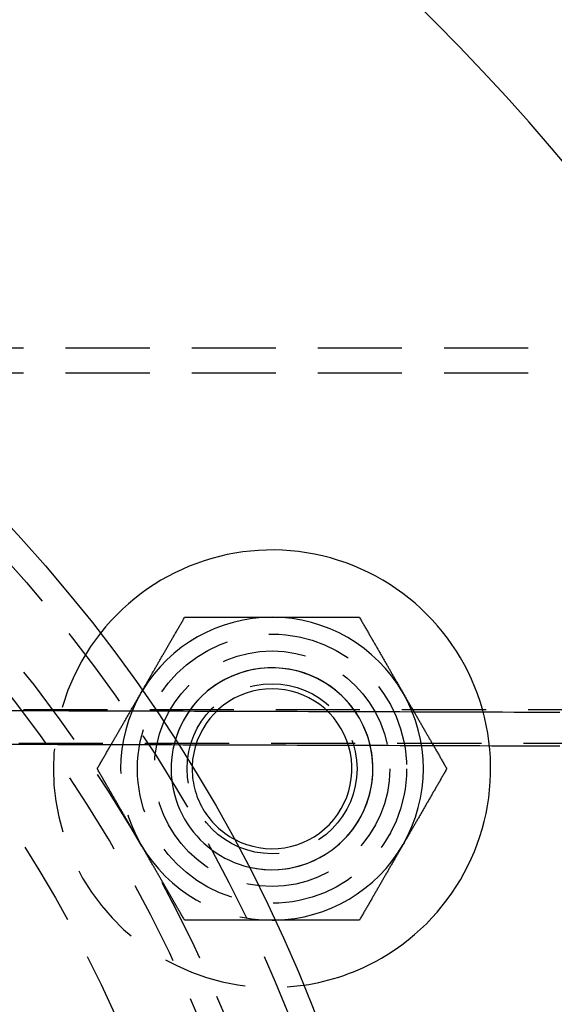
# Model space of a CAD drawing. Extents: x -378 to 340, y -378 to 326.
# Drawn here: x -176 to -144, y -209 to -150 of the extents above; entities that cross this region are included whole.
import ezdxf

# ---------------------------------------------------------------- set-up
doc = ezdxf.new("R2010")
doc.units = 0
doc.header["$LTSCALE"] = 20
doc.linetypes.add('VERDECKT', pattern=[0.375, 0.25, -0.125])
doc.layers.get('0').update_dxf_attribs({"linetype": 'CONTINUOUS'})
doc.layers.add('STEMPEL', color=3, linetype='CONTINUOUS')

# ---------------------------------------------------------------- blocks, each defined once
blk = doc.blocks.new('A$C985950B6')
at = {"color": 1, "linetype": 'VERDECKT'}
for p, q in [((-114.363045, 72.5), (-280.363045, 72.5)), ((-114.363045, 71), (-280.363045, 71)), ((-94.363045, 51), (-192.762586, 51)), ((-4.642766, 49), (-192.762586, 49))]:
    blk.add_line(p, q, dxfattribs=at)
at = {"color": 3}
for points in [[(-159.794, 52.1577, 0), (-159.768, 52.2016, 0), (-159.743, 52.2454, 0), (-159.718, 52.2892, 0), (-159.693, 52.333, 0), (-159.667, 52.3768, 0), (-159.642, 52.4205, 0), (-159.617, 52.4643, 0), (-159.592, 52.508, 0), (-159.566, 52.5517, 0), (-159.541, 52.5954, 0), (-159.516, 52.6391, 0), (-159.491, 52.6828, 0), (-159.465, 52.7265, 0), (-159.44, 52.7702, 0), (-159.415, 52.8139, 0), (-159.39, 52.8576, 0), (-159.364, 52.9014, 0), (-159.339, 52.9451, 0), (-159.314, 52.9888, 0), (-159.289, 53.0326, 0), (-159.263, 53.0763, 0), (-159.238, 53.1201, 0), (-159.213, 53.1639, 0), (-159.188, 53.2077, 0), (-159.162, 53.2515, 0), (-159.137, 53.2954, 0), (-159.112, 53.3393, 0), (-159.086, 53.3832, 0), (-159.061, 53.4272, 0), (-159.035, 53.4712, 0), (-159.01, 53.5152, 0), (-158.985, 53.5592, 0), (-158.959, 53.6033, 0), (-158.934, 53.6475, 0), (-158.908, 53.6916, 0), (-158.883, 53.7359, 0), (-158.857, 53.7801, 0), (-158.832, 53.8244, 0), (-158.806, 53.8688, 0), (-158.78, 53.9132, 0), (-158.755, 53.9577, 0), (-158.729, 54.0022, 0), (-158.703, 54.0468, 0), (-158.677, 54.0915, 0), (-158.652, 54.1362, 0), (-158.626, 54.181, 0), (-158.6, 54.2258, 0), (-158.574, 54.2707, 0), (-158.548, 54.3157, 0), (-158.522, 54.3608, 0), (-158.496, 54.4059, 0), (-158.47, 54.4511, 0), (-158.444, 54.4964, 0), (-158.417, 54.5418, 0), (-158.391, 54.5873, 0), (-158.365, 54.6328, 0), (-158.338, 54.6784, 0), (-158.312, 54.7241, 0), (-158.286, 54.77, 0), (-158.259, 54.8159, 0), (-158.233, 54.8619, 0), (-158.206, 54.908, 0), (-158.179, 54.9542, 0), (-158.153, 55.0005, 0), (-158.126, 55.0469, 0), (-158.099, 55.0934, 0), (-158.072, 55.1401, 0), (-158.045, 55.1868, 0), (-158.018, 55.2337, 0), (-157.991, 55.2806, 0), (-157.964, 55.3277, 0), (-157.936, 55.375, 0), (-157.909, 55.4223, 0), (-157.882, 55.4698, 0), (-157.854, 55.5174, 0), (-157.827, 55.5651, 0), (-157.799, 55.6129, 0), (-157.771, 55.6609, 0), (-157.743, 55.7091, 0), (-157.716, 55.7573, 0), (-157.688, 55.8058, 0), (-157.66, 55.8543, 0), (-157.631, 55.903, 0), (-157.603, 55.9519, 0), (-157.575, 56.0009, 0), (-157.547, 56.0501, 0), (-157.518, 56.0994, 0), (-157.49, 56.1489, 0), (-157.461, 56.1985, 0), (-157.432, 56.2483, 0), (-157.403, 56.2983, 0), (-157.374, 56.3485, 0), (-157.345, 56.3988, 0), (-157.316, 56.4493, 0), (-157.287, 56.5, 0)], [(-157.287, 56.5, 0), (-157.226, 56.5, 0), (-157.166, 56.5, 0), (-157.105, 56.5, 0), (-157.045, 56.5, 0), (-156.985, 56.5, 0), (-156.926, 56.5, 0), (-156.866, 56.5, 0), (-156.807, 56.5, 0), (-156.748, 56.5, 0), (-156.689, 56.5, 0), (-156.63, 56.5, 0), (-156.572, 56.5, 0), (-156.514, 56.5, 0), (-156.456, 56.5, 0), (-156.398, 56.5, 0), (-156.34, 56.5, 0), (-156.282, 56.5, 0), (-156.225, 56.5, 0), (-156.168, 56.5, 0), (-156.111, 56.5, 0), (-156.054, 56.5, 0), (-155.997, 56.5, 0), (-155.94, 56.5, 0), (-155.884, 56.5, 0), (-155.828, 56.5, 0), (-155.771, 56.5, 0), (-155.715, 56.5, 0), (-155.659, 56.5, 0), (-155.604, 56.5, 0), (-155.548, 56.5, 0), (-155.493, 56.5, 0), (-155.437, 56.5, 0), (-155.382, 56.5, 0), (-155.327, 56.5, 0), (-155.272, 56.5, 0), (-155.217, 56.5, 0), (-155.162, 56.5, 0), (-155.108, 56.5, 0), (-155.053, 56.5, 0), (-154.999, 56.5, 0), (-154.944, 56.5, 0), (-154.89, 56.5, 0), (-154.836, 56.5, 0), (-154.782, 56.5, 0), (-154.728, 56.5, 0), (-154.674, 56.5, 0), (-154.621, 56.5, 0), (-154.567, 56.5, 0), (-154.513, 56.5, 0), (-154.46, 56.5, 0), (-154.406, 56.5, 0), (-154.353, 56.5, 0), (-154.3, 56.5, 0), (-154.246, 56.5, 0), (-154.193, 56.5, 0), (-154.14, 56.5, 0), (-154.087, 56.5, 0), (-154.034, 56.5, 0), (-153.981, 56.5, 0), (-153.928, 56.5, 0), (-153.876, 56.5, 0), (-153.823, 56.5, 0), (-153.77, 56.5, 0), (-153.717, 56.5, 0), (-153.665, 56.5, 0), (-153.612, 56.5, 0), (-153.559, 56.5, 0), (-153.507, 56.5, 0), (-153.454, 56.5, 0), (-153.402, 56.5, 0), (-153.349, 56.5, 0), (-153.297, 56.5, 0), (-153.245, 56.5, 0), (-153.192, 56.5, 0), (-153.14, 56.5, 0), (-153.087, 56.5, 0), (-153.035, 56.5, 0), (-152.983, 56.5, 0), (-152.93, 56.5, 0), (-152.878, 56.5, 0), (-152.825, 56.5, 0), (-152.773, 56.5, 0), (-152.721, 56.5, 0), (-152.668, 56.5, 0), (-152.616, 56.5, 0), (-152.564, 56.5, 0), (-152.511, 56.5, 0), (-152.459, 56.5, 0), (-152.406, 56.5, 0), (-152.354, 56.5, 0), (-152.301, 56.5, 0), (-152.249, 56.5, 0), (-152.196, 56.5, 0), (-152.143, 56.5, 0), (-152.091, 56.5, 0)], [(-152.091, 56.5, 0), (-152.038, 56.5, 0), (-151.985, 56.5, 0), (-151.933, 56.5, 0), (-151.88, 56.5, 0), (-151.828, 56.5, 0), (-151.775, 56.5, 0), (-151.723, 56.5, 0), (-151.67, 56.5, 0), (-151.618, 56.5, 0), (-151.565, 56.5, 0), (-151.513, 56.5, 0), (-151.461, 56.5, 0), (-151.408, 56.5, 0), (-151.356, 56.5, 0), (-151.303, 56.5, 0), (-151.251, 56.5, 0), (-151.199, 56.5, 0), (-151.146, 56.5, 0), (-151.094, 56.5, 0), (-151.042, 56.5, 0), (-150.989, 56.5, 0), (-150.937, 56.5, 0), (-150.884, 56.5, 0), (-150.832, 56.5, 0), (-150.779, 56.5, 0), (-150.727, 56.5, 0), (-150.674, 56.5, 0), (-150.622, 56.5, 0), (-150.569, 56.5, 0), (-150.517, 56.5, 0), (-150.464, 56.5, 0), (-150.411, 56.5, 0), (-150.359, 56.5, 0), (-150.306, 56.5, 0), (-150.253, 56.5, 0), (-150.2, 56.5, 0), (-150.147, 56.5, 0), (-150.094, 56.5, 0), (-150.041, 56.5, 0), (-149.988, 56.5, 0), (-149.935, 56.5, 0), (-149.882, 56.5, 0), (-149.828, 56.5, 0), (-149.775, 56.5, 0), (-149.722, 56.5, 0), (-149.668, 56.5, 0), (-149.614, 56.5, 0), (-149.561, 56.5, 0), (-149.507, 56.5, 0), (-149.453, 56.5, 0), (-149.399, 56.5, 0), (-149.345, 56.5, 0), (-149.291, 56.5, 0), (-149.237, 56.5, 0), (-149.182, 56.5, 0), (-149.128, 56.5, 0), (-149.074, 56.5, 0), (-149.019, 56.5, 0), (-148.964, 56.5, 0), (-148.909, 56.5, 0), (-148.854, 56.5, 0), (-148.799, 56.5, 0), (-148.744, 56.5, 0), (-148.689, 56.5, 0), (-148.633, 56.5, 0), (-148.578, 56.5, 0), (-148.522, 56.5, 0), (-148.466, 56.5, 0), (-148.41, 56.5, 0), (-148.354, 56.5, 0), (-148.297, 56.5, 0), (-148.241, 56.5, 0), (-148.184, 56.5, 0), (-148.128, 56.5, 0), (-148.071, 56.5, 0), (-148.014, 56.5, 0), (-147.956, 56.5, 0), (-147.899, 56.5, 0), (-147.841, 56.5, 0), (-147.784, 56.5, 0), (-147.726, 56.5, 0), (-147.668, 56.5, 0), (-147.609, 56.5, 0), (-147.551, 56.5, 0), (-147.492, 56.5, 0), (-147.433, 56.5, 0), (-147.374, 56.5, 0), (-147.315, 56.5, 0), (-147.256, 56.5, 0), (-147.196, 56.5, 0), (-147.136, 56.5, 0), (-147.076, 56.5, 0), (-147.016, 56.5, 0), (-146.955, 56.5, 0), (-146.894, 56.5, 0)], [(-146.894, 56.5, 0), (-146.864, 56.4474, 0), (-146.834, 56.395, 0), (-146.804, 56.3428, 0), (-146.774, 56.2908, 0), (-146.744, 56.2389, 0), (-146.714, 56.1872, 0), (-146.684, 56.1358, 0), (-146.655, 56.0845, 0), (-146.625, 56.0333, 0), (-146.596, 55.9823, 0), (-146.566, 55.9315, 0), (-146.537, 55.8809, 0), (-146.508, 55.8304, 0), (-146.479, 55.7801, 0), (-146.45, 55.7299, 0), (-146.421, 55.6799, 0), (-146.392, 55.6301, 0), (-146.364, 55.5804, 0), (-146.335, 55.5308, 0), (-146.306, 55.4814, 0), (-146.278, 55.4321, 0), (-146.25, 55.3829, 0), (-146.221, 55.3339, 0), (-146.193, 55.285, 0), (-146.165, 55.2362, 0), (-146.137, 55.1876, 0), (-146.109, 55.1391, 0), (-146.081, 55.0907, 0), (-146.053, 55.0424, 0), (-146.025, 54.9943, 0), (-145.997, 54.9462, 0), (-145.97, 54.8983, 0), (-145.942, 54.8505, 0), (-145.915, 54.8028, 0), (-145.887, 54.7552, 0), (-145.86, 54.7076, 0), (-145.832, 54.6602, 0), (-145.805, 54.6129, 0), (-145.778, 54.5657, 0), (-145.75, 54.5185, 0), (-145.723, 54.4715, 0), (-145.696, 54.4245, 0), (-145.669, 54.3777, 0), (-145.642, 54.3309, 0), (-145.615, 54.2842, 0), (-145.588, 54.2375, 0), (-145.561, 54.191, 0), (-145.535, 54.1445, 0), (-145.508, 54.0981, 0), (-145.481, 54.0517, 0), (-145.454, 54.0054, 0), (-145.428, 53.9592, 0), (-145.401, 53.9131, 0), (-145.374, 53.867, 0), (-145.348, 53.8209, 0), (-145.321, 53.7749, 0), (-145.295, 53.729, 0), (-145.268, 53.6831, 0), (-145.242, 53.6373, 0), (-145.215, 53.5915, 0), (-145.189, 53.5457, 0), (-145.162, 53.5, 0), (-145.136, 53.4544, 0), (-145.11, 53.4087, 0), (-145.083, 53.3631, 0), (-145.057, 53.3176, 0), (-145.031, 53.272, 0), (-145.005, 53.2265, 0), (-144.978, 53.181, 0), (-144.952, 53.1356, 0), (-144.926, 53.0901, 0), (-144.9, 53.0447, 0), (-144.873, 52.9993, 0), (-144.847, 52.9539, 0), (-144.821, 52.9086, 0), (-144.795, 52.8632, 0), (-144.769, 52.8178, 0), (-144.742, 52.7725, 0), (-144.716, 52.7271, 0), (-144.69, 52.6818, 0), (-144.664, 52.6364, 0), (-144.638, 52.5911, 0), (-144.611, 52.5457, 0), (-144.585, 52.5003, 0), (-144.559, 52.4549, 0), (-144.533, 52.4095, 0), (-144.507, 52.3641, 0), (-144.48, 52.3187, 0), (-144.454, 52.2732, 0), (-144.428, 52.2278, 0), (-144.402, 52.1823, 0), (-144.375, 52.1368, 0), (-144.349, 52.0912, 0), (-144.323, 52.0456, 0), (-144.296, 52, 0)], [(-144.296, 52, 0), (-144.27, 51.9544, 0), (-144.244, 51.9088, 0), (-144.217, 51.8632, 0), (-144.191, 51.8177, 0), (-144.165, 51.7722, 0), (-144.139, 51.7268, 0), (-144.112, 51.6813, 0), (-144.086, 51.6359, 0), (-144.06, 51.5905, 0), (-144.034, 51.5451, 0), (-144.008, 51.4997, 0), (-143.981, 51.4543, 0), (-143.955, 51.4089, 0), (-143.929, 51.3636, 0), (-143.903, 51.3182, 0), (-143.877, 51.2729, 0), (-143.85, 51.2275, 0), (-143.824, 51.1822, 0), (-143.798, 51.1368, 0), (-143.772, 51.0914, 0), (-143.746, 51.0461, 0), (-143.719, 51.0007, 0), (-143.693, 50.9553, 0), (-143.667, 50.9099, 0), (-143.641, 50.8644, 0), (-143.615, 50.819, 0), (-143.588, 50.7735, 0), (-143.562, 50.728, 0), (-143.536, 50.6824, 0), (-143.509, 50.6369, 0), (-143.483, 50.5913, 0), (-143.457, 50.5456, 0), (-143.43, 50.5, 0), (-143.404, 50.4543, 0), (-143.378, 50.4085, 0), (-143.351, 50.3627, 0), (-143.325, 50.3169, 0), (-143.298, 50.271, 0), (-143.272, 50.2251, 0), (-143.245, 50.1791, 0), (-143.219, 50.133, 0), (-143.192, 50.0869, 0), (-143.165, 50.0408, 0), (-143.139, 49.9946, 0), (-143.112, 49.9483, 0), (-143.085, 49.9019, 0), (-143.058, 49.8555, 0), (-143.031, 49.809, 0), (-143.005, 49.7625, 0), (-142.978, 49.7158, 0), (-142.951, 49.6691, 0), (-142.924, 49.6223, 0), (-142.897, 49.5755, 0), (-142.869, 49.5285, 0), (-142.842, 49.4815, 0), (-142.815, 49.4343, 0), (-142.788, 49.3871, 0), (-142.761, 49.3398, 0), (-142.733, 49.2924, 0), (-142.706, 49.2448, 0), (-142.678, 49.1972, 0), (-142.651, 49.1495, 0), (-142.623, 49.1017, 0), (-142.595, 49.0538, 0), (-142.568, 49.0057, 0), (-142.54, 48.9576, 0), (-142.512, 48.9093, 0), (-142.484, 48.8609, 0), (-142.456, 48.8124, 0), (-142.428, 48.7638, 0), (-142.4, 48.715, 0), (-142.372, 48.6661, 0), (-142.343, 48.6171, 0), (-142.315, 48.5679, 0), (-142.286, 48.5186, 0), (-142.258, 48.4692, 0), (-142.229, 48.4196, 0), (-142.201, 48.3699, 0), (-142.172, 48.3201, 0), (-142.143, 48.2701, 0), (-142.114, 48.2199, 0), (-142.085, 48.1696, 0), (-142.056, 48.1191, 0), (-142.027, 48.0685, 0), (-141.997, 48.0177, 0), (-141.968, 47.9667, 0), (-141.938, 47.9155, 0), (-141.909, 47.8642, 0), (-141.879, 47.8128, 0), (-141.849, 47.7611, 0), (-141.819, 47.7092, 0), (-141.789, 47.6572, 0), (-141.759, 47.605, 0), (-141.729, 47.5526, 0), (-141.698, 47.5, 0)], [(-141.698, 47.5, 0), (-141.729, 47.4474, 0), (-141.759, 47.395, 0), (-141.789, 47.3428, 0), (-141.819, 47.2908, 0), (-141.849, 47.2389, 0), (-141.879, 47.1872, 0), (-141.909, 47.1358, 0), (-141.938, 47.0845, 0), (-141.968, 47.0333, 0), (-141.997, 46.9823, 0), (-142.027, 46.9315, 0), (-142.056, 46.8809, 0), (-142.085, 46.8304, 0), (-142.114, 46.7801, 0), (-142.143, 46.7299, 0), (-142.172, 46.6799, 0), (-142.201, 46.6301, 0), (-142.229, 46.5804, 0), (-142.258, 46.5308, 0), (-142.286, 46.4814, 0), (-142.315, 46.4321, 0), (-142.343, 46.3829, 0), (-142.372, 46.3339, 0), (-142.4, 46.285, 0), (-142.428, 46.2362, 0), (-142.456, 46.1876, 0), (-142.484, 46.1391, 0), (-142.512, 46.0907, 0), (-142.54, 46.0424, 0), (-142.568, 45.9943, 0), (-142.595, 45.9462, 0), (-142.623, 45.8983, 0), (-142.651, 45.8505, 0), (-142.678, 45.8028, 0), (-142.706, 45.7552, 0), (-142.733, 45.7076, 0), (-142.761, 45.6602, 0), (-142.788, 45.6129, 0), (-142.815, 45.5657, 0), (-142.842, 45.5185, 0), (-142.869, 45.4715, 0), (-142.897, 45.4245, 0), (-142.924, 45.3777, 0), (-142.951, 45.3309, 0), (-142.978, 45.2842, 0), (-143.005, 45.2375, 0), (-143.031, 45.191, 0), (-143.058, 45.1445, 0), (-143.085, 45.0981, 0), (-143.112, 45.0517, 0), (-143.139, 45.0054, 0), (-143.165, 44.9592, 0), (-143.192, 44.9131, 0), (-143.219, 44.867, 0), (-143.245, 44.8209, 0), (-143.272, 44.7749, 0), (-143.298, 44.729, 0), (-143.325, 44.6831, 0), (-143.351, 44.6373, 0), (-143.378, 44.5915, 0), (-143.404, 44.5457, 0), (-143.43, 44.5, 0), (-143.457, 44.4544, 0), (-143.483, 44.4087, 0), (-143.509, 44.3631, 0), (-143.536, 44.3176, 0), (-143.562, 44.272, 0), (-143.588, 44.2265, 0), (-143.615, 44.181, 0), (-143.641, 44.1356, 0), (-143.667, 44.0901, 0), (-143.693, 44.0447, 0), (-143.719, 43.9993, 0), (-143.746, 43.9539, 0), (-143.772, 43.9086, 0), (-143.798, 43.8632, 0), (-143.824, 43.8178, 0), (-143.85, 43.7725, 0), (-143.877, 43.7271, 0), (-143.903, 43.6818, 0), (-143.929, 43.6364, 0), (-143.955, 43.5911, 0), (-143.981, 43.5457, 0), (-144.008, 43.5003, 0), (-144.034, 43.4549, 0), (-144.06, 43.4095, 0), (-144.086, 43.3641, 0), (-144.112, 43.3187, 0), (-144.139, 43.2732, 0), (-144.165, 43.2278, 0), (-144.191, 43.1823, 0), (-144.217, 43.1368, 0), (-144.244, 43.0912, 0), (-144.27, 43.0456, 0), (-144.296, 43, 0)], [(-144.296, 43, 0), (-144.323, 42.9544, 0), (-144.349, 42.9088, 0), (-144.375, 42.8632, 0), (-144.402, 42.8177, 0), (-144.428, 42.7722, 0), (-144.454, 42.7268, 0), (-144.48, 42.6813, 0), (-144.507, 42.6359, 0), (-144.533, 42.5905, 0), (-144.559, 42.5451, 0), (-144.585, 42.4997, 0), (-144.611, 42.4543, 0), (-144.638, 42.4089, 0), (-144.664, 42.3636, 0), (-144.69, 42.3182, 0), (-144.716, 42.2729, 0), (-144.742, 42.2275, 0), (-144.769, 42.1822, 0), (-144.795, 42.1368, 0), (-144.821, 42.0914, 0), (-144.847, 42.0461, 0), (-144.873, 42.0007, 0), (-144.9, 41.9553, 0), (-144.926, 41.9099, 0), (-144.952, 41.8644, 0), (-144.978, 41.819, 0), (-145.005, 41.7735, 0), (-145.031, 41.728, 0), (-145.057, 41.6824, 0), (-145.083, 41.6369, 0), (-145.11, 41.5913, 0), (-145.136, 41.5456, 0), (-145.162, 41.5, 0), (-145.189, 41.4543, 0), (-145.215, 41.4085, 0), (-145.242, 41.3627, 0), (-145.268, 41.3169, 0), (-145.295, 41.271, 0), (-145.321, 41.2251, 0), (-145.348, 41.1791, 0), (-145.374, 41.133, 0), (-145.401, 41.0869, 0), (-145.428, 41.0408, 0), (-145.454, 40.9946, 0), (-145.481, 40.9483, 0), (-145.508, 40.9019, 0), (-145.535, 40.8555, 0), (-145.561, 40.809, 0), (-145.588, 40.7625, 0), (-145.615, 40.7158, 0), (-145.642, 40.6691, 0), (-145.669, 40.6223, 0), (-145.696, 40.5755, 0), (-145.723, 40.5285, 0), (-145.75, 40.4815, 0), (-145.778, 40.4343, 0), (-145.805, 40.3871, 0), (-145.832, 40.3398, 0), (-145.86, 40.2924, 0), (-145.887, 40.2448, 0), (-145.915, 40.1972, 0), (-145.942, 40.1495, 0), (-145.97, 40.1017, 0), (-145.997, 40.0538, 0), (-146.025, 40.0057, 0), (-146.053, 39.9576, 0), (-146.081, 39.9093, 0), (-146.109, 39.8609, 0), (-146.137, 39.8124, 0), (-146.165, 39.7638, 0), (-146.193, 39.715, 0), (-146.221, 39.6661, 0), (-146.25, 39.6171, 0), (-146.278, 39.5679, 0), (-146.306, 39.5186, 0), (-146.335, 39.4692, 0), (-146.364, 39.4196, 0), (-146.392, 39.3699, 0), (-146.421, 39.3201, 0), (-146.45, 39.2701, 0), (-146.479, 39.2199, 0), (-146.508, 39.1696, 0), (-146.537, 39.1191, 0), (-146.566, 39.0685, 0), (-146.596, 39.0177, 0), (-146.625, 38.9667, 0), (-146.655, 38.9155, 0), (-146.684, 38.8642, 0), (-146.714, 38.8128, 0), (-146.744, 38.7611, 0), (-146.774, 38.7092, 0), (-146.804, 38.6572, 0), (-146.834, 38.605, 0), (-146.864, 38.5526, 0), (-146.894, 38.5, 0)], [(-146.894, 38.5, 0), (-146.953, 38.5, 0), (-147.011, 38.5, 0), (-147.069, 38.5, 0), (-147.127, 38.5, 0), (-147.185, 38.5, 0), (-147.243, 38.5, 0), (-147.3, 38.5, 0), (-147.357, 38.5, 0), (-147.414, 38.5, 0), (-147.471, 38.5, 0), (-147.527, 38.5, 0), (-147.584, 38.5, 0), (-147.64, 38.5, 0), (-147.696, 38.5, 0), (-147.752, 38.5, 0), (-147.808, 38.5, 0), (-147.863, 38.5, 0), (-147.919, 38.5, 0), (-147.974, 38.5, 0), (-148.029, 38.5, 0), (-148.084, 38.5, 0), (-148.139, 38.5, 0), (-148.194, 38.5, 0), (-148.248, 38.5, 0), (-148.302, 38.5, 0), (-148.357, 38.5, 0), (-148.411, 38.5, 0), (-148.465, 38.5, 0), (-148.519, 38.5, 0), (-148.572, 38.5, 0), (-148.626, 38.5, 0), (-148.679, 38.5, 0), (-148.733, 38.5, 0), (-148.786, 38.5, 0), (-148.839, 38.5, 0), (-148.892, 38.5, 0), (-148.945, 38.5, 0), (-148.998, 38.5, 0), (-149.051, 38.5, 0), (-149.103, 38.5, 0), (-149.156, 38.5, 0), (-149.208, 38.5, 0), (-149.26, 38.5, 0), (-149.313, 38.5, 0), (-149.365, 38.5, 0), (-149.417, 38.5, 0), (-149.469, 38.5, 0), (-149.52, 38.5, 0), (-149.572, 38.5, 0), (-149.624, 38.5, 0), (-149.676, 38.5, 0), (-149.727, 38.5, 0), (-149.779, 38.5, 0), (-149.83, 38.5, 0), (-149.881, 38.5, 0), (-149.933, 38.5, 0), (-149.984, 38.5, 0), (-150.035, 38.5, 0), (-150.086, 38.5, 0), (-150.137, 38.5, 0), (-150.188, 38.5, 0), (-150.239, 38.5, 0), (-150.29, 38.5, 0), (-150.341, 38.5, 0), (-150.392, 38.5, 0), (-150.443, 38.5, 0), (-150.493, 38.5, 0), (-150.544, 38.5, 0), (-150.595, 38.5, 0), (-150.645, 38.5, 0), (-150.696, 38.5, 0), (-150.747, 38.5, 0), (-150.797, 38.5, 0), (-150.848, 38.5, 0), (-150.898, 38.5, 0), (-150.949, 38.5, 0), (-150.999, 38.5, 0), (-151.05, 38.5, 0), (-151.1, 38.5, 0), (-151.151, 38.5, 0), (-151.201, 38.5, 0), (-151.252, 38.5, 0), (-151.302, 38.5, 0), (-151.353, 38.5, 0), (-151.403, 38.5, 0), (-151.454, 38.5, 0), (-151.504, 38.5, 0), (-151.555, 38.5, 0), (-151.605, 38.5, 0), (-151.656, 38.5, 0), (-151.706, 38.5, 0), (-151.757, 38.5, 0), (-151.807, 38.5, 0), (-151.858, 38.5, 0), (-151.909, 38.5, 0)]]:
    blk.add_polyline3d(points, dxfattribs=at)
at = {"color": 1}
for points in [[(-159.885, 52, 0), (-159.884, 52.0017, 0), (-159.883, 52.0033, 0), (-159.882, 52.005, 0), (-159.881, 52.0066, 0), (-159.88, 52.0083, 0), (-159.879, 52.01, 0), (-159.878, 52.0116, 0), (-159.877, 52.0133, 0), (-159.876, 52.015, 0), (-159.875, 52.0166, 0), (-159.874, 52.0183, 0), (-159.873, 52.0199, 0), (-159.872, 52.0216, 0), (-159.871, 52.0233, 0), (-159.87, 52.0249, 0), (-159.87, 52.0266, 0), (-159.869, 52.0283, 0), (-159.868, 52.0299, 0), (-159.867, 52.0316, 0), (-159.866, 52.0332, 0), (-159.865, 52.0349, 0), (-159.864, 52.0366, 0), (-159.863, 52.0382, 0), (-159.862, 52.0399, 0), (-159.861, 52.0415, 0), (-159.86, 52.0432, 0), (-159.859, 52.0449, 0), (-159.858, 52.0465, 0), (-159.857, 52.0482, 0), (-159.856, 52.0498, 0), (-159.855, 52.0515, 0), (-159.854, 52.0532, 0), (-159.853, 52.0548, 0), (-159.852, 52.0565, 0), (-159.851, 52.0582, 0), (-159.85, 52.0598, 0), (-159.849, 52.0615, 0), (-159.848, 52.0631, 0), (-159.847, 52.0648, 0), (-159.846, 52.0665, 0), (-159.846, 52.0681, 0), (-159.845, 52.0698, 0), (-159.844, 52.0714, 0), (-159.843, 52.0731, 0), (-159.842, 52.0748, 0), (-159.841, 52.0764, 0), (-159.84, 52.0781, 0), (-159.839, 52.0797, 0), (-159.838, 52.0814, 0), (-159.837, 52.0831, 0), (-159.836, 52.0847, 0), (-159.835, 52.0864, 0), (-159.834, 52.088, 0), (-159.833, 52.0897, 0), (-159.832, 52.0914, 0), (-159.831, 52.093, 0), (-159.83, 52.0947, 0), (-159.829, 52.0963, 0), (-159.828, 52.098, 0), (-159.827, 52.0997, 0), (-159.826, 52.1013, 0), (-159.825, 52.103, 0), (-159.824, 52.1046, 0), (-159.823, 52.1063, 0), (-159.823, 52.108, 0), (-159.822, 52.1096, 0), (-159.821, 52.1113, 0), (-159.82, 52.1129, 0), (-159.819, 52.1146, 0), (-159.818, 52.1163, 0), (-159.817, 52.1179, 0), (-159.816, 52.1196, 0), (-159.815, 52.1212, 0), (-159.814, 52.1229, 0), (-159.813, 52.1245, 0), (-159.812, 52.1262, 0), (-159.811, 52.1279, 0), (-159.81, 52.1295, 0), (-159.809, 52.1312, 0), (-159.808, 52.1328, 0), (-159.807, 52.1345, 0), (-159.806, 52.1362, 0), (-159.805, 52.1378, 0), (-159.804, 52.1395, 0), (-159.803, 52.1411, 0), (-159.802, 52.1428, 0), (-159.801, 52.1445, 0), (-159.801, 52.1461, 0), (-159.8, 52.1478, 0), (-159.799, 52.1494, 0), (-159.798, 52.1511, 0), (-159.797, 52.1527, 0), (-159.796, 52.1544, 0), (-159.795, 52.1561, 0), (-159.794, 52.1577, 0)], [(-162.483, 47.5, 0), (-162.453, 47.5526, 0), (-162.422, 47.605, 0), (-162.392, 47.6572, 0), (-162.362, 47.7092, 0), (-162.332, 47.7611, 0), (-162.302, 47.8128, 0), (-162.273, 47.8642, 0), (-162.243, 47.9155, 0), (-162.213, 47.9667, 0), (-162.184, 48.0177, 0), (-162.155, 48.0685, 0), (-162.126, 48.1191, 0), (-162.096, 48.1696, 0), (-162.067, 48.2199, 0), (-162.038, 48.2701, 0), (-162.009, 48.3201, 0), (-161.981, 48.3699, 0), (-161.952, 48.4196, 0), (-161.923, 48.4692, 0), (-161.895, 48.5186, 0), (-161.866, 48.5679, 0), (-161.838, 48.6171, 0), (-161.81, 48.6661, 0), (-161.781, 48.715, 0), (-161.753, 48.7638, 0), (-161.725, 48.8124, 0), (-161.697, 48.8609, 0), (-161.669, 48.9093, 0), (-161.641, 48.9576, 0), (-161.614, 49.0057, 0), (-161.586, 49.0538, 0), (-161.558, 49.1017, 0), (-161.531, 49.1495, 0), (-161.503, 49.1972, 0), (-161.476, 49.2448, 0), (-161.448, 49.2924, 0), (-161.421, 49.3398, 0), (-161.393, 49.3871, 0), (-161.366, 49.4343, 0), (-161.339, 49.4815, 0), (-161.312, 49.5285, 0), (-161.285, 49.5755, 0), (-161.258, 49.6223, 0), (-161.231, 49.6691, 0), (-161.204, 49.7158, 0), (-161.177, 49.7625, 0), (-161.15, 49.809, 0), (-161.123, 49.8555, 0), (-161.096, 49.9019, 0), (-161.069, 49.9483, 0), (-161.043, 49.9946, 0), (-161.016, 50.0408, 0), (-160.989, 50.0869, 0), (-160.963, 50.133, 0), (-160.936, 50.1791, 0), (-160.91, 50.2251, 0), (-160.883, 50.271, 0), (-160.857, 50.3169, 0), (-160.83, 50.3627, 0), (-160.804, 50.4085, 0), (-160.777, 50.4543, 0), (-160.751, 50.5, 0), (-160.725, 50.5456, 0), (-160.698, 50.5913, 0), (-160.672, 50.6369, 0), (-160.646, 50.6824, 0), (-160.619, 50.728, 0), (-160.593, 50.7735, 0), (-160.567, 50.819, 0), (-160.54, 50.8644, 0), (-160.514, 50.9099, 0), (-160.488, 50.9553, 0), (-160.462, 51.0007, 0), (-160.436, 51.0461, 0), (-160.409, 51.0914, 0), (-160.383, 51.1368, 0), (-160.357, 51.1822, 0), (-160.331, 51.2275, 0), (-160.305, 51.2729, 0), (-160.278, 51.3182, 0), (-160.252, 51.3636, 0), (-160.226, 51.4089, 0), (-160.2, 51.4543, 0), (-160.174, 51.4997, 0), (-160.148, 51.5451, 0), (-160.121, 51.5905, 0), (-160.095, 51.6359, 0), (-160.069, 51.6813, 0), (-160.043, 51.7268, 0), (-160.016, 51.7722, 0), (-159.99, 51.8177, 0), (-159.964, 51.8632, 0), (-159.938, 51.9088, 0), (-159.911, 51.9544, 0), (-159.885, 52, 0)], [(-159.885, 43, 0), (-159.911, 43.0456, 0), (-159.938, 43.0912, 0), (-159.964, 43.1368, 0), (-159.99, 43.1823, 0), (-160.016, 43.2278, 0), (-160.043, 43.2732, 0), (-160.069, 43.3187, 0), (-160.095, 43.3641, 0), (-160.121, 43.4095, 0), (-160.148, 43.4549, 0), (-160.174, 43.5003, 0), (-160.2, 43.5457, 0), (-160.226, 43.5911, 0), (-160.252, 43.6364, 0), (-160.278, 43.6818, 0), (-160.305, 43.7271, 0), (-160.331, 43.7725, 0), (-160.357, 43.8178, 0), (-160.383, 43.8632, 0), (-160.409, 43.9086, 0), (-160.436, 43.9539, 0), (-160.462, 43.9993, 0), (-160.488, 44.0447, 0), (-160.514, 44.0901, 0), (-160.54, 44.1356, 0), (-160.567, 44.181, 0), (-160.593, 44.2265, 0), (-160.619, 44.272, 0), (-160.646, 44.3176, 0), (-160.672, 44.3631, 0), (-160.698, 44.4087, 0), (-160.725, 44.4544, 0), (-160.751, 44.5, 0), (-160.777, 44.5457, 0), (-160.804, 44.5915, 0), (-160.83, 44.6373, 0), (-160.857, 44.6831, 0), (-160.883, 44.729, 0), (-160.91, 44.7749, 0), (-160.936, 44.8209, 0), (-160.963, 44.867, 0), (-160.989, 44.9131, 0), (-161.016, 44.9592, 0), (-161.043, 45.0054, 0), (-161.069, 45.0517, 0), (-161.096, 45.0981, 0), (-161.123, 45.1445, 0), (-161.15, 45.191, 0), (-161.177, 45.2375, 0), (-161.204, 45.2842, 0), (-161.231, 45.3309, 0), (-161.258, 45.3777, 0), (-161.285, 45.4245, 0), (-161.312, 45.4715, 0), (-161.339, 45.5185, 0), (-161.366, 45.5657, 0), (-161.393, 45.6129, 0), (-161.421, 45.6602, 0), (-161.448, 45.7076, 0), (-161.476, 45.7552, 0), (-161.503, 45.8028, 0), (-161.531, 45.8505, 0), (-161.558, 45.8983, 0), (-161.586, 45.9462, 0), (-161.614, 45.9943, 0), (-161.641, 46.0424, 0), (-161.669, 46.0907, 0), (-161.697, 46.1391, 0), (-161.725, 46.1876, 0), (-161.753, 46.2362, 0), (-161.781, 46.285, 0), (-161.81, 46.3339, 0), (-161.838, 46.3829, 0), (-161.866, 46.4321, 0), (-161.895, 46.4814, 0), (-161.923, 46.5308, 0), (-161.952, 46.5804, 0), (-161.981, 46.6301, 0), (-162.009, 46.6799, 0), (-162.038, 46.7299, 0), (-162.067, 46.7801, 0), (-162.096, 46.8304, 0), (-162.126, 46.8809, 0), (-162.155, 46.9315, 0), (-162.184, 46.9823, 0), (-162.213, 47.0333, 0), (-162.243, 47.0845, 0), (-162.273, 47.1358, 0), (-162.302, 47.1872, 0), (-162.332, 47.2389, 0), (-162.362, 47.2908, 0), (-162.392, 47.3428, 0), (-162.422, 47.395, 0), (-162.453, 47.4474, 0), (-162.483, 47.5, 0)], [(-157.287, 38.5, 0), (-157.317, 38.5526, 0), (-157.347, 38.605, 0), (-157.378, 38.6572, 0), (-157.408, 38.7092, 0), (-157.438, 38.7611, 0), (-157.467, 38.8128, 0), (-157.497, 38.8642, 0), (-157.527, 38.9155, 0), (-157.556, 38.9667, 0), (-157.586, 39.0177, 0), (-157.615, 39.0685, 0), (-157.644, 39.1191, 0), (-157.673, 39.1696, 0), (-157.702, 39.2199, 0), (-157.731, 39.2701, 0), (-157.76, 39.3201, 0), (-157.789, 39.3699, 0), (-157.818, 39.4196, 0), (-157.846, 39.4692, 0), (-157.875, 39.5186, 0), (-157.903, 39.5679, 0), (-157.932, 39.6171, 0), (-157.96, 39.6661, 0), (-157.988, 39.715, 0), (-158.016, 39.7638, 0), (-158.044, 39.8124, 0), (-158.072, 39.8609, 0), (-158.1, 39.9093, 0), (-158.128, 39.9576, 0), (-158.156, 40.0057, 0), (-158.184, 40.0538, 0), (-158.212, 40.1017, 0), (-158.239, 40.1495, 0), (-158.267, 40.1972, 0), (-158.294, 40.2448, 0), (-158.322, 40.2924, 0), (-158.349, 40.3398, 0), (-158.376, 40.3871, 0), (-158.404, 40.4343, 0), (-158.431, 40.4815, 0), (-158.458, 40.5285, 0), (-158.485, 40.5755, 0), (-158.512, 40.6223, 0), (-158.539, 40.6691, 0), (-158.566, 40.7158, 0), (-158.593, 40.7625, 0), (-158.62, 40.809, 0), (-158.647, 40.8555, 0), (-158.674, 40.9019, 0), (-158.7, 40.9483, 0), (-158.727, 40.9946, 0), (-158.754, 41.0408, 0), (-158.78, 41.0869, 0), (-158.807, 41.133, 0), (-158.834, 41.1791, 0), (-158.86, 41.2251, 0), (-158.887, 41.271, 0), (-158.913, 41.3169, 0), (-158.94, 41.3627, 0), (-158.966, 41.4085, 0), (-158.992, 41.4543, 0), (-159.019, 41.5, 0), (-159.045, 41.5456, 0), (-159.072, 41.5913, 0), (-159.098, 41.6369, 0), (-159.124, 41.6824, 0), (-159.15, 41.728, 0), (-159.177, 41.7735, 0), (-159.203, 41.819, 0), (-159.229, 41.8644, 0), (-159.255, 41.9099, 0), (-159.282, 41.9553, 0), (-159.308, 42.0007, 0), (-159.334, 42.0461, 0), (-159.36, 42.0914, 0), (-159.386, 42.1368, 0), (-159.413, 42.1822, 0), (-159.439, 42.2275, 0), (-159.465, 42.2729, 0), (-159.491, 42.3182, 0), (-159.517, 42.3636, 0), (-159.544, 42.4089, 0), (-159.57, 42.4543, 0), (-159.596, 42.4997, 0), (-159.622, 42.5451, 0), (-159.648, 42.5905, 0), (-159.675, 42.6359, 0), (-159.701, 42.6813, 0), (-159.727, 42.7268, 0), (-159.753, 42.7722, 0), (-159.78, 42.8177, 0), (-159.806, 42.8632, 0), (-159.832, 42.9088, 0), (-159.859, 42.9544, 0), (-159.885, 43, 0)], [(-152.091, 38.5, 0), (-152.143, 38.5, 0), (-152.196, 38.5, 0), (-152.249, 38.5, 0), (-152.301, 38.5, 0), (-152.354, 38.5, 0), (-152.406, 38.5, 0), (-152.459, 38.5, 0), (-152.511, 38.5, 0), (-152.564, 38.5, 0), (-152.616, 38.5, 0), (-152.668, 38.5, 0), (-152.721, 38.5, 0), (-152.773, 38.5, 0), (-152.825, 38.5, 0), (-152.878, 38.5, 0), (-152.93, 38.5, 0), (-152.983, 38.5, 0), (-153.035, 38.5, 0), (-153.087, 38.5, 0), (-153.14, 38.5, 0), (-153.192, 38.5, 0), (-153.245, 38.5, 0), (-153.297, 38.5, 0), (-153.349, 38.5, 0), (-153.402, 38.5, 0), (-153.454, 38.5, 0), (-153.507, 38.5, 0), (-153.559, 38.5, 0), (-153.612, 38.5, 0), (-153.665, 38.5, 0), (-153.717, 38.5, 0), (-153.77, 38.5, 0), (-153.823, 38.5, 0), (-153.876, 38.5, 0), (-153.928, 38.5, 0), (-153.981, 38.5, 0), (-154.034, 38.5, 0), (-154.087, 38.5, 0), (-154.14, 38.5, 0), (-154.193, 38.5, 0), (-154.246, 38.5, 0), (-154.3, 38.5, 0), (-154.353, 38.5, 0), (-154.406, 38.5, 0), (-154.46, 38.5, 0), (-154.513, 38.5, 0), (-154.567, 38.5, 0), (-154.621, 38.5, 0), (-154.674, 38.5, 0), (-154.728, 38.5, 0), (-154.782, 38.5, 0), (-154.836, 38.5, 0), (-154.89, 38.5, 0), (-154.944, 38.5, 0), (-154.999, 38.5, 0), (-155.053, 38.5, 0), (-155.108, 38.5, 0), (-155.162, 38.5, 0), (-155.217, 38.5, 0), (-155.272, 38.5, 0), (-155.327, 38.5, 0), (-155.382, 38.5, 0), (-155.437, 38.5, 0), (-155.493, 38.5, 0), (-155.548, 38.5, 0), (-155.604, 38.5, 0), (-155.659, 38.5, 0), (-155.715, 38.5, 0), (-155.771, 38.5, 0), (-155.828, 38.5, 0), (-155.884, 38.5, 0), (-155.94, 38.5, 0), (-155.997, 38.5, 0), (-156.054, 38.5, 0), (-156.111, 38.5, 0), (-156.168, 38.5, 0), (-156.225, 38.5, 0), (-156.282, 38.5, 0), (-156.34, 38.5, 0), (-156.398, 38.5, 0), (-156.456, 38.5, 0), (-156.514, 38.5, 0), (-156.572, 38.5, 0), (-156.63, 38.5, 0), (-156.689, 38.5, 0), (-156.748, 38.5, 0), (-156.807, 38.5, 0), (-156.866, 38.5, 0), (-156.926, 38.5, 0), (-156.985, 38.5, 0), (-157.045, 38.5, 0), (-157.105, 38.5, 0), (-157.166, 38.5, 0), (-157.226, 38.5, 0), (-157.287, 38.5, 0)], [(-151.909, 38.5, 0), (-151.91, 38.5, 0), (-151.912, 38.5, 0), (-151.914, 38.5, 0), (-151.916, 38.5, 0), (-151.918, 38.5, 0), (-151.92, 38.5, 0), (-151.922, 38.5, 0), (-151.924, 38.5, 0), (-151.926, 38.5, 0), (-151.928, 38.5, 0), (-151.93, 38.5, 0), (-151.931, 38.5, 0), (-151.933, 38.5, 0), (-151.935, 38.5, 0), (-151.937, 38.5, 0), (-151.939, 38.5, 0), (-151.941, 38.5, 0), (-151.943, 38.5, 0), (-151.945, 38.5, 0), (-151.947, 38.5, 0), (-151.949, 38.5, 0), (-151.951, 38.5, 0), (-151.953, 38.5, 0), (-151.954, 38.5, 0), (-151.956, 38.5, 0), (-151.958, 38.5, 0), (-151.96, 38.5, 0), (-151.962, 38.5, 0), (-151.964, 38.5, 0), (-151.966, 38.5, 0), (-151.968, 38.5, 0), (-151.97, 38.5, 0), (-151.972, 38.5, 0), (-151.974, 38.5, 0), (-151.976, 38.5, 0), (-151.977, 38.5, 0), (-151.979, 38.5, 0), (-151.981, 38.5, 0), (-151.983, 38.5, 0), (-151.985, 38.5, 0), (-151.987, 38.5, 0), (-151.989, 38.5, 0), (-151.991, 38.5, 0), (-151.993, 38.5, 0), (-151.995, 38.5, 0), (-151.997, 38.5, 0), (-151.999, 38.5, 0), (-152, 38.5, 0), (-152.002, 38.5, 0), (-152.004, 38.5, 0), (-152.006, 38.5, 0), (-152.008, 38.5, 0), (-152.01, 38.5, 0), (-152.012, 38.5, 0), (-152.014, 38.5, 0), (-152.016, 38.5, 0), (-152.018, 38.5, 0), (-152.02, 38.5, 0), (-152.022, 38.5, 0), (-152.023, 38.5, 0), (-152.025, 38.5, 0), (-152.027, 38.5, 0), (-152.029, 38.5, 0), (-152.031, 38.5, 0), (-152.033, 38.5, 0), (-152.035, 38.5, 0), (-152.037, 38.5, 0), (-152.039, 38.5, 0), (-152.041, 38.5, 0), (-152.043, 38.5, 0), (-152.045, 38.5, 0), (-152.046, 38.5, 0), (-152.048, 38.5, 0), (-152.05, 38.5, 0), (-152.052, 38.5, 0), (-152.054, 38.5, 0), (-152.056, 38.5, 0), (-152.058, 38.5, 0), (-152.06, 38.5, 0), (-152.062, 38.5, 0), (-152.064, 38.5, 0), (-152.066, 38.5, 0), (-152.068, 38.5, 0), (-152.07, 38.5, 0), (-152.071, 38.5, 0), (-152.073, 38.5, 0), (-152.075, 38.5, 0), (-152.077, 38.5, 0), (-152.079, 38.5, 0), (-152.081, 38.5, 0), (-152.083, 38.5, 0), (-152.085, 38.5, 0), (-152.087, 38.5, 0), (-152.089, 38.5, 0), (-152.091, 38.5, 0)]]:
    blk.add_polyline3d(points, dxfattribs=at)
at = {"color": 1, "linetype": 'VERDECKT'}
for points in [[(-167.572, 50.9577, 0), (-166.893, 50.9562, 0), (-166.213, 50.9547, 0), (-165.534, 50.9532, 0), (-164.855, 50.9517, 0), (-164.175, 50.9501, 0), (-163.496, 50.9486, 0), (-162.817, 50.9469, 0), (-162.137, 50.9453, 0), (-161.458, 50.9436, 0), (-160.779, 50.942, 0), (-160.1, 50.9403, 0), (-159.42, 50.9385, 0), (-158.741, 50.9368, 0), (-158.062, 50.935, 0), (-157.383, 50.9332, 0), (-156.704, 50.9313, 0), (-156.025, 50.9295, 0), (-155.346, 50.9276, 0), (-154.666, 50.9257, 0), (-153.987, 50.9237, 0), (-153.308, 50.9218, 0), (-152.629, 50.9198, 0), (-151.951, 50.9178, 0), (-151.272, 50.9158, 0), (-150.593, 50.9137, 0), (-149.914, 50.9116, 0), (-149.235, 50.9095, 0), (-148.556, 50.9074, 0), (-147.877, 50.9052, 0), (-147.199, 50.9031, 0), (-146.52, 50.9008, 0), (-145.841, 50.8986, 0), (-145.163, 50.8964, 0), (-144.484, 50.8941, 0), (-143.805, 50.8918, 0), (-143.127, 50.8894, 0), (-142.448, 50.8871, 0), (-141.77, 50.8847, 0), (-141.091, 50.8823, 0), (-140.413, 50.8799, 0), (-139.735, 50.8774, 0), (-139.056, 50.8749, 0), (-138.378, 50.8724, 0), (-137.7, 50.8699, 0), (-137.021, 50.8674, 0), (-136.343, 50.8648, 0), (-135.665, 50.8622, 0), (-134.987, 50.8596, 0)], [(-167.569, 48.956, 0), (-166.889, 48.9544, 0), (-166.21, 48.9529, 0), (-165.53, 48.9513, 0), (-164.851, 48.9497, 0), (-164.171, 48.9481, 0), (-163.492, 48.9464, 0), (-162.813, 48.9448, 0), (-162.133, 48.9431, 0), (-161.454, 48.9413, 0), (-160.775, 48.9396, 0), (-160.095, 48.9378, 0), (-159.416, 48.936, 0), (-158.737, 48.9342, 0), (-158.058, 48.9323, 0), (-157.378, 48.9304, 0), (-156.699, 48.9285, 0), (-156.02, 48.9266, 0), (-155.341, 48.9246, 0), (-154.662, 48.9226, 0), (-153.983, 48.9206, 0), (-153.304, 48.9186, 0), (-152.625, 48.9165, 0), (-151.946, 48.9144, 0), (-151.267, 48.9123, 0), (-150.588, 48.9102, 0), (-149.909, 48.908, 0), (-149.23, 48.9058, 0), (-148.551, 48.9036, 0), (-147.873, 48.9013, 0), (-147.194, 48.8991, 0), (-146.515, 48.8968, 0), (-145.836, 48.8945, 0), (-145.158, 48.8921, 0), (-144.479, 48.8897, 0), (-143.801, 48.8873, 0), (-143.122, 48.8849, 0), (-142.443, 48.8825, 0), (-141.765, 48.88, 0), (-141.086, 48.8775, 0), (-140.408, 48.8749, 0), (-139.73, 48.8724, 0), (-139.051, 48.8698, 0), (-138.373, 48.8672, 0), (-137.695, 48.8646, 0), (-137.016, 48.8619, 0), (-136.338, 48.8592, 0), (-135.66, 48.8565, 0), (-134.982, 48.8538, 0)]]:
    blk.add_polyline3d(points, dxfattribs=at)
at = {"color": 3, "linetype": 'CONTINUOUS'}
blk.add_circle((-234.363045, 0), 91, dxfattribs=at)
at = {"color": 1, "linetype": 'VERDECKT'}
for centre, radius in [((-234.363045, 0), 89.5), ((-234.363045, 0), 80), ((-234.363045, 0), 72.5), ((-152.090632, 47.5), 8), ((-152.090632, 47.5), 7), ((-152.090632, 47.5), 5.053)]:
    blk.add_circle(centre, radius, dxfattribs=at)
at = {"color": 3, "linetype": 'CONTINUOUS'}
for centre, radius, start, end in [((-144.363045, 85), 50, 0, 90), ((-234.363045, 0), 130, 0, 57.70755722), ((-152.090632, 47.5), 13, 300, 141.69314725), ((-152.090632, 47.5), 9, 90, 148.84593966), ((-152.090632, 47.5), 9, 30, 90), ((-152.090632, 47.5), 6.000215, 30, 163.17180048), ((-152.090632, 47.5), 6, 256.82644889, 163.17355111), ((-152.090632, 47.5), 4.75, 241.85605617, 178.14394383), ((-152.090632, 47.5), 9, 330, 30), ((-152.090632, 47.5), 6.000215, 256.82819952, 30), ((-152.090632, 47.5), 9, 271.15406034, 330), ((-152.090632, 47.5), 13, 278.30685275, 300)]:
    blk.add_arc(centre, radius, start, end, dxfattribs=at)
at = {"color": 1, "linetype": 'VERDECKT'}
for centre, radius, start, end in [((-234.363045, 0), 86, 4.945, 115.055), ((-234.363045, 0), 84.5, 4.945, 115.055), ((-152.090632, 47.5), 13, 141.69314725, 278.30685275), ((-152.090632, 47.5), 9, 148.84593966, 150), ((-152.090632, 47.5), 9, 150, 210), ((-152.090632, 47.5), 6.000215, 163.17180048, 256.82819952), ((-152.090632, 47.5), 6, 163.17355111, 210), ((-152.090632, 47.5), 4.75, 178.14394383, 210), ((-152.090632, 47.5), 4.75, 210, 241.85605617), ((-152.090632, 47.5), 6, 210, 256.82644889), ((-152.090632, 47.5), 9, 210, 270), ((-152.090632, 47.5), 9, 270, 271.15406034)]:
    blk.add_arc(centre, radius, start, end, dxfattribs=at)

msp = doc.modelspace()

# ---------------------------------------------------------------- block references
at = {"layer": 'STEMPEL'}
msp.add_blockref('A$C985950B6', (-9.001, -242.222), dxfattribs=at)

doc.saveas('drawing.dxf')
